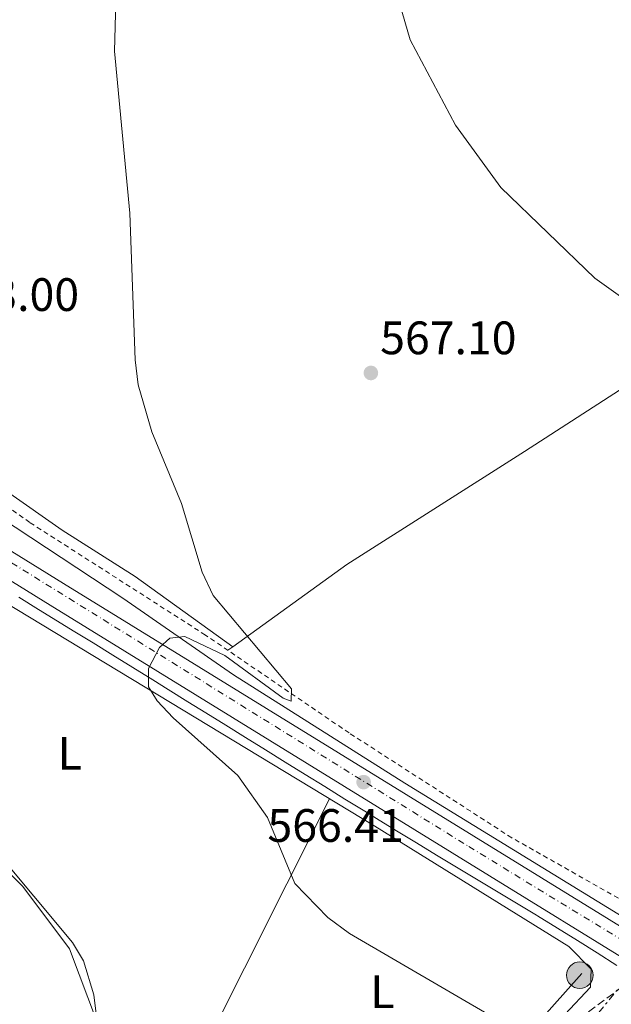
# Model space of a CAD drawing. Units: metres. Extents: x 621135 to 624587, y 4727180 to 4729553.
# Drawn here: x 624014 to 624141, y 4727968 to 4728178 of the extents above; entities that cross this region are included whole.
import ezdxf
from ezdxf.enums import TextEntityAlignment as Align

# ---------------------------------------------------------------- set-up
doc = ezdxf.new("R2010")
doc.units = ezdxf.units.M
doc.header["$MEASUREMENT"] = 0
for name, pattern in [('DGN Style 2', [1.7399219301090239, 1.043953158065414, -0.6959687720436097]), ('DGN Style 3', [2.435890702152634, 1.739921930109024, -0.6959687720436097]), ('DGN Style 4', [2.7856150101045474, 1.391937544087219, -0.6959687720436097, 0.001739921930109024, -0.6959687720436097]), ('DGN Style 7', [3.4798438602180486, 1.565929737098122, -0.6959687720436097, 0.5219765790327072, -0.6959687720436097])]:
    doc.linetypes.add(name, pattern=pattern)
for name, color, linetype, lineweight in [('Carretera', 9, 'Continuous', 0), ('Cota de punto acotado terreno', 7, 'Continuous', 0), ('Curva de nivel intermedia', 30, 'Continuous', 0), ('Eje de carretera', 7, 'DGN Style 4', 0), ('Etiqueta de uso rústico', 92, 'Continuous', 0), ('Línea blanca (vial)', 7, 'Continuous', 13), ('Línea de asfalto', 7, 'Continuous', 13), ('Línea de cambio de uso (parcela vista)', 92, 'Continuous', 0), ('Línea de cuneta (fondo)', 4, 'DGN Style 2', 0), ('Línea de muro de contención', 1, 'Continuous', 13), ('Línea eléctrica', 6, 'DGN Style 7', 0), ('Línea telefónica', 7, 'Continuous', 0), ('Poste tendido eléctrico', 7, 'Continuous', 0), ('Punto acotado terreno (símbolo)', 7, 'Continuous', 0), ('Vaguada', 142, 'DGN Style 3', 13)]:
    doc.layers.add(name, color=color, linetype=linetype, lineweight=lineweight)
doc.styles.add('Style-Arial', font='arial.ttf')

# ---------------------------------------------------------------- blocks, each defined once
blk = doc.blocks.new('5PATER')
at = {"layer": 'Punto acotado terreno (símbolo)', "linetype": 'Continuous', "lineweight": 0}
h = blk.add_hatch(color=51, dxfattribs=at)
edge = h.paths.add_edge_path()
edge.add_ellipse((0, 0), major_axis=(-0.1095731443231308, -0.1110710700762829), ratio=0.9994222409660317, start_angle=0, end_angle=360)
blk = doc.blocks.new('5PELE')
at = {"layer": 'Línea de muro de contención', "linetype": 'Continuous', "lineweight": 0}
h = blk.add_hatch(color=9, dxfattribs=at)
edge = h.paths.add_edge_path()
edge.add_arc((-2.000000476837158e-05, 0), 0.2850000000000001, 0, 360)
at = {"layer": 'Línea de muro de contención', "color": 252, "linetype": 'Continuous', "lineweight": 0}
blk.add_circle((-2.000000476837158e-05, 0), 0.2850000000000001, dxfattribs=at)

msp = doc.modelspace()

# ---------------------------------------------------------------- linework, layer by layer
at = {"layer": 'Carretera', "color": 9, "linetype": 'Continuous', "lineweight": 0}
msp.add_polyline3d([(623813.4999999994, 4728187.190000001, 555.6900000000023), (623890.6200000021, 4728139.390000002, 558.8500000000058), (623929.5300000021, 4728116.160000001, 559.2599999999948), (623966.8599999996, 4728093.189999999, 561.8999999999943), (624023.8900000004, 4728057.91, 564.4600000000064), (624242.8299999986, 4727923.170000001, 569.9499999999971), (624317.4699999979, 4727877.140000001, 570.4400000000023), (624373.3099999994, 4727842.829999999, 573.2599999999948), (624468.4999999991, 4727784.300000002, 575.679999999993), (624563.91, 4727725.220000001, 579.3000000000029), (624578.7800000008, 4727715.909999999, 579.6199999999953), (624578.8999999991, 4727709.349999999, 579.6900000000023), (624561.0100000009, 4727720.550000002, 579.3000000000029), (624465.6200000001, 4727779.63, 575.679999999993), (624370.4300000005, 4727838.150000001, 573.2599999999948), (624314.589999999, 4727872.460000001, 570.4400000000023), (624239.9499999996, 4727918.49, 569.9499999999971), (624021.0000000002, 4728053.24, 564.4600000000064), (623963.9800000007, 4728088.51, 561.8999999999943), (623960.760000002, 4728090.49, 561.6699999999983), (623955.8799999983, 4728093.500000001, 561.3300000000017), (623926.6800000002, 4728111.46, 559.2599999999948), (623887.77, 4728134.699999999, 558.8500000000058), (623739.9300000007, 4728226.330000001, 552.8000000000029)], dxfattribs=at)
at = {"layer": 'Curva de nivel intermedia', "color": 30, "linetype": 'Continuous', "lineweight": 0, "flags": 128}
for points, elevation in [([(624095.0800000003, 4728184.24), (624098.0399999997, 4728174.109999998), (624107.7300000014, 4728155.829999999), (624117.4099999998, 4728142.539999999), (624137.4999999995, 4728123.189999999), (624150.2800000003, 4728114.060000001)], 570.0000000000001), ([(624035.0900000003, 4728182.289999999), (624034.7999999997, 4728171.690000001), (624038.0499999997, 4728137.080000001), (624039.2099999997, 4728105.689999999), (624039.8700000013, 4728100.390000001), (624042.7900000005, 4728090.329999999), (624049.0900000016, 4728075.01), (624053.5400000017, 4728060.32), (624055.8500000007, 4728055.349999999), (624072.6400000014, 4728035.38), (624072.5800000011, 4728032.720000001), (624070.88, 4728033.390000001), (624058.4099999999, 4728042.519999999), (624049.8, 4728046.59), (624046.5999999992, 4728046.23), (624044.4300000012, 4728044.24), (624042.0599999997, 4728039.77), (624042.0599999997, 4728035.84), (624043.8800000013, 4728032.789999999), (624047.3600000015, 4728029.199999999), (624061.1400000014, 4728016.890000001), (624067.5200000005, 4728007.9), (624073.3200000008, 4727993.779999998), (624080.3799999995, 4727986.55), (624085.0199999998, 4727983.07), (624116.4599999998, 4727964.769999999)], 565.0000000000001), ([(624035.0600000012, 4727953.519999999), (624025.1500000004, 4727979.82), (624015.1500000004, 4727993.15), (623998.240000001, 4728010.16)], 560)]:
    msp.add_lwpolyline(points, dxfattribs=dict(at, elevation=elevation))
at = {"layer": 'Eje de carretera', "color": 7, "linetype": 'DGN Style 4', "lineweight": 0}
msp.add_polyline3d([(623958.1000000017, 4728095.530000002, 561.3899999999994), (624012.7499999997, 4728062.340000001, 564.0099999999948), (624110.55, 4728001.680000001, 566.6699999999983), (624164.9799999989, 4727968.470000002, 568.029999999999), (624292.9099999995, 4727888.930000001, 570.2899999999937), (624327.4299999997, 4727868.01, 571.0200000000042), (624456.6499999977, 4727788.480000001, 575.4199999999984), (624496.8099999971, 4727763.58, 577.1199999999955), (624570.0499999997, 4727718.520000001, 579.4600000000065), (624578.8099999992, 4727714.220000003, 579.6399999999995)], dxfattribs=at)
at = {"layer": 'Línea blanca (vial)', "color": 7, "linetype": 'Continuous', "lineweight": 13}
for points in [[(623813.4999999988, 4728187.190000001, 555.6900000000024), (623890.6200000015, 4728139.390000002, 558.8500000000058), (623929.5300000017, 4728116.160000001, 559.2599999999949), (623966.8599999992, 4728093.190000001, 561.8999999999943), (624023.8899999998, 4728057.91, 564.4600000000065), (624242.829999998, 4727923.170000002, 569.9499999999971), (624317.4699999974, 4727877.140000001, 570.4400000000023), (624373.3099999989, 4727842.83, 573.2599999999948), (624468.4999999986, 4727784.300000002, 575.6799999999931), (624563.9099999996, 4727725.220000002, 579.3000000000031), (624578.7800000003, 4727715.91, 579.6199999999955)], [(623960.7600000015, 4728090.49, 561.6699999999983), (623963.9800000002, 4728088.51, 561.8999999999943), (624020.9999999999, 4728053.240000002, 564.4600000000065), (624239.949999999, 4727918.490000002, 569.9499999999971), (624314.5899999985, 4727872.460000002, 570.4400000000023), (624370.4300000002, 4727838.150000002, 573.2599999999948), (624465.6199999996, 4727779.630000001, 575.6799999999931), (624561.0100000005, 4727720.550000003, 579.3000000000031), (624578.8999999987, 4727709.350000001, 579.6900000000024)]]:
    msp.add_polyline3d(points, dxfattribs=at)
at = {"layer": 'Línea de asfalto', "color": 7, "linetype": 'Continuous', "lineweight": 13}
for points in [[(623971.4699999981, 4728099.520000001, 562.1000000000059), (623971.8399999992, 4728099.520000001, 562.1100000000007), (623975.8400000001, 4728098.77, 562.3699999999953), (623980.1200000005, 4728097.230000001, 562.1900000000023), (624006.9999999986, 4728074.25, 563.0599999999978), (624036.5799999967, 4728054.740000002, 564.6399999999994), (624060.2499999995, 4728038.400000002, 565.1399999999995), (624096.9099999988, 4728015.200000001, 566.3699999999955), (624158.109999998, 4727977.660000001, 567.9900000000052)], [(624142.2299999993, 4727976.270000001, 567.800000000003), (624138.0100000014, 4727978.95, 567.5800000000017), (624133.7800000003, 4727981.61, 567.3399999999965), (624129.5399999978, 4727984.240000002, 567.1199999999955), (624125.2799999998, 4727986.840000001, 566.9400000000023), (624125.0499999997, 4727986.980000001, 566.9299999999931), (624120.7699999993, 4727989.560000001, 566.8000000000029), (624116.489999999, 4727992.140000001, 566.7100000000064), (624112.1999999996, 4727994.710000001, 566.6399999999994), (624107.9200000014, 4727997.290000003, 566.5899999999965), (624103.6299999978, 4727999.86, 566.5399999999937), (624099.3500000017, 4728002.449999999, 566.4900000000054), (624095.0799999981, 4728005.050000001, 566.429999999993), (624090.8200000002, 4728007.660000001, 566.3399999999965), (624088.300000001, 4728009.210000004, 566.2700000000041), (624084.0499999997, 4728011.840000001, 566.1399999999995), (624079.8000000007, 4728014.480000001, 565.979999999996), (624075.5499999993, 4728017.109999999, 565.8200000000072), (624071.3099999991, 4728019.74, 565.6399999999994), (624067.0599999978, 4728022.369999999, 565.4600000000065), (624062.8099999988, 4728025, 565.2899999999936), (624058.5599999975, 4728027.640000002, 565.1300000000047), (624054.3099999984, 4728030.270000001, 564.9700000000013), (624050.4999999997, 4728032.630000001, 564.8500000000058), (624046.2500000005, 4728035.270000001, 564.8099999999978), (624042.9499999991, 4728037.32, 564.75), (624038.699999998, 4728039.950000001, 564.5599999999979), (624034.4499999988, 4728042.57, 564.350000000006), (624030.1900000008, 4728045.190000001, 564.1199999999953), (624025.9400000017, 4728047.810000002, 563.8899999999994), (624021.6900000004, 4728050.440000001, 563.679999999993), (624018.5499999999, 4728052.369999999, 563.5399999999936), (624014.3000000009, 4728054.990000002, 563.3800000000047)]]:
    msp.add_polyline3d(points, dxfattribs=at)
at = {"layer": 'Línea de cambio de uso (parcela vista)', "color": 92, "linetype": 'Continuous', "lineweight": 0, "extrusion": (-0.0640987722269662, -0.04625062131914356, 0.9968712190782663), "elevation": -258113.8581776627, "flags": 128}
msp.add_lwpolyline([(-3468987.563131615, 3262415.9078048), (-3468987.563131615, 3262414.594593088)], dxfattribs=at)
at = {"layer": 'Línea de cambio de uso (parcela vista)', "color": 92, "linetype": 'Continuous', "lineweight": 0, "extrusion": (-0.007882514167527012, 0.005630366738350222, 0.9999530813697164), "elevation": 22265.82475455164, "flags": 128}
msp.add_lwpolyline([(624045.160282509, 4727993.956973047), (624045.151881982, 4727993.962973141)], dxfattribs=at)
at = {"layer": 'Línea de cambio de uso (parcela vista)', "color": 92, "linetype": 'Continuous', "lineweight": 0, "extrusion": (-0.1572441035156883, 0.009236352100898985, 0.9875165728783571), "elevation": -53904.61455813204, "flags": 128}
msp.add_lwpolyline([(-4756471.250874038, 341539.1774835669), (-4756415.363044402, 341514.798874118), (-4756393.7974393, 341507.0535867407)], dxfattribs=at)
at = {"layer": 'Línea de cambio de uso (parcela vista)', "color": 92, "linetype": 'Continuous', "lineweight": 0}
for points in [[(624060.0915999999, 4728044.386, 564.3898999999947), (624039.2100000001, 4728059.380000001, 564.1999999999971), (624023.5599999997, 4728069.310000001, 563.8399999999965), (623999.7100000001, 4728086, 563.0899999999965), (623995.8200000003, 4728089.65, 563.0200000000041), (623986.4800000006, 4728104.460000001, 563.0200000000041), (623977.8600000005, 4728112.880000001, 562.75), (623977.5899999999, 4728116.930000001, 562.4799999999959), (623980.4400000004, 4728128.680000001, 562.75), (623989.25, 4728158.42, 562.4799999999959), (624003.8700000001, 4728204.34, 563.1999999999971), (624011.2000000002, 4728244.710000001, 563.2400000000052), (624012.2599999999, 4728247.779999999, 563.2899999999936), (624014.1500000004, 4728250.58, 563.2899999999936), (624018.0599999997, 4728253, 563.5099999999948)], [(624270.9698000001, 4728182.159800001, 577.2700000000041), (624254.8499999996, 4728175.15, 577.5399999999936), (624246.0899999999, 4728170.460000001, 577.3500000000058), (624218.3200000003, 4728149.060000001, 574.4400000000023), (624191.2599999999, 4728130.470000001, 572.7299999999959), (624122.5, 4728086.109999999, 568.0099999999948), (624084.4900000002, 4728061.99, 566.7700000000041), (624060.0915999999, 4728044.386, 564.383799999996)], [(623986.3700000001, 4728068.939999999, 561.9499999999971), (624090.4400000004, 4728006.050000001, 566.2899999999936), (624131.9900000002, 4727980.310000001, 566.6699999999983), (624136.7400000002, 4727975.470000001, 566.8099999999977), (624136.5700000003, 4727971.630000001, 566.6699999999983), (624131.0999999996, 4727965.810000001, 566.5399999999936)], [(624032.5800000001, 4727952.109999999, 560.7100000000064), (624030.3399999999, 4727969.970000001, 560.4100000000036), (624028.1600000003, 4727977.25, 560.4499999999971), (624025.8300000001, 4727981.17, 560.529999999999), (624009.1900000004, 4728001.01, 561.0800000000017)]]:
    msp.add_polyline3d(points, dxfattribs=at)
at = {"layer": 'Línea de cuneta (fondo)', "color": 4, "linetype": 'DGN Style 2', "lineweight": 0}
msp.add_polyline3d([(624156.1900000004, 4727982.949999999, 567.6900000000023), (624119.75, 4728003.560000001, 566.7299999999959), (624084.9600000001, 4728025.949999999, 565.779999999999), (624054.2300000006, 4728046.890000001, 564.0099999999948), (624016.6399999997, 4728070.949999999, 563.0500000000029), (624000.9500000002, 4728082.060000001, 561.820000000007), (623991.4699999997, 4728090.26, 561.820000000007), (623985.8499999996, 4728096.800000001, 561.820000000007), (623981.7599999999, 4728100.16, 561.9600000000064), (623977.7000000002, 4728101.609999999, 561.9600000000064), (623972.9299999997, 4728101.550000001, 561.9600000000064)], dxfattribs=at)
at = {"layer": 'Línea eléctrica', "color": 6, "linetype": 'DGN Style 7', "lineweight": 0}
msp.add_polyline3d([(624323.4600000004, 4728193.489999999, 581.679999999993), (624266.2232653887, 4728124.309143424, 575.0264000000025), (624259.6299999983, 4728116.34, 574.2599999999948), (624133.5100000025, 4727960.140000001, 565.75), (624050.8999999979, 4727865.900000001, 560.0200000000041), (624046.0900000001, 4727860.290000001, 560.1499999999943)], dxfattribs=at)
at = {"layer": 'Línea telefónica', "color": 7, "linetype": 'Continuous', "lineweight": 0, "extrusion": (0.2477399951488581, -0.2811585332097651, 0.9271325547120957), "elevation": -1174161.889733443, "flags": 128}
msp.add_lwpolyline([(3593833.146885411, 2906503.598543166), (3593854.0134639, 2906501.650492292), (3593991.611052357, 2906519.60992021)], dxfattribs=at)
at = {"layer": 'Vaguada', "color": 142, "linetype": 'DGN Style 3', "lineweight": 13}
msp.add_polyline3d([(624143.4400000004, 4727971.76, 566.5500000000029), (624130.7300000006, 4727962.310000001, 566.1499999999943), (624102.0199999996, 4727935.180000001, 562.6999999999971), (624094.0099999999, 4727929.42, 562.2100000000064), (624081.4100000003, 4727923.25, 561.4100000000036), (624071.4699999997, 4727921.310000001, 560.4400000000023), (624061.5899999999, 4727921.930000001, 559.5899999999965), (624047, 4727925.449999999, 559.7400000000052), (624028.6500000004, 4727931.77, 558.2299999999959)], dxfattribs=at)

# ---------------------------------------------------------------- block references
at = {"layer": 'Poste tendido eléctrico', "color": 7, "linetype": 'Continuous', "lineweight": 0, "xscale": 10, "yscale": 10, "zscale": 10}
msp.add_blockref('5PELE', (624134.3099999982, 4727974.180000001, 566.6600000000036), dxfattribs=at)
at = {"layer": 'Punto acotado terreno (símbolo)', "color": 7, "linetype": 'Continuous', "lineweight": 0, "xscale": 10, "yscale": 10, "zscale": 10}
for p in [(624089.6199999999, 4728102.9, 567.1000000000063), (624088.0700000008, 4728015.450000001, 566.410000000004)]:
    msp.add_blockref('5PATER', p, dxfattribs=at)

# ---------------------------------------------------------------- texts
at = {"layer": 'Cota de punto acotado terreno', "color": 7, "linetype": 'Continuous', "lineweight": 0, "style": 'Style-Arial'}
for s, p in [('563.00', (623998.0500000016, 4728116.149999999, 563)), ('567.10', (624091.6099999995, 4728106.9, 567.1000000000058)), ('566.41', (624067.5000000009, 4728002.680000001, 566.4100000000036))]:
    msp.add_text(s, height=7.000000000000002, dxfattribs=at).set_placement(p)
at = {"layer": 'Etiqueta de uso rústico', "color": 92, "linetype": 'Continuous', "lineweight": 0, "style": 'Style-Arial'}
for p in [(624025.2014203789, 4728021.630010001, 563.0599999999977), (624092.0914203789, 4727970.64001, 564.6000000000058)]:
    msp.add_text('L', height=7.000000000000002, dxfattribs=at).set_placement(p, align=Align.MIDDLE_CENTER)

doc.saveas('drawing.dxf')
